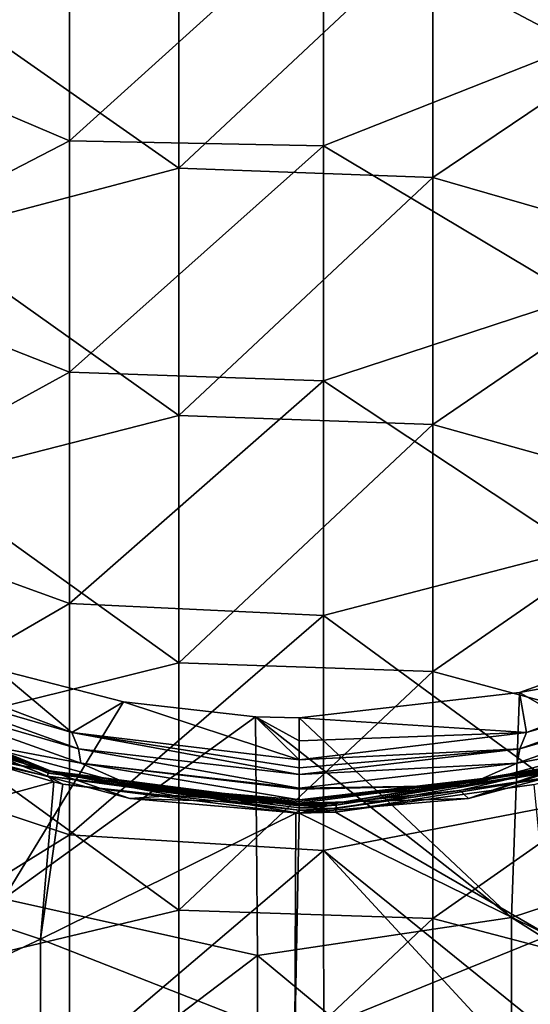
# Model space of a CAD drawing. Units: millimetres. Extents: x -236 to -185, y -441 to -221.
# Drawn here: x -216 to -206, y -292 to -273 of the extents above; entities that cross this region are included whole.
import ezdxf

# ---------------------------------------------------------------- set-up
doc = ezdxf.new("R2010")
doc.units = ezdxf.units.MM
doc.header["$LTSCALE"] = 65.185185
for name, color, linetype in [('10', 7, 'CONTINUOUS'), ('13', 7, 'CONTINUOUS'), ('15', 7, 'CONTINUOUS'), ('16', 7, 'CONTINUOUS'), ('17', 7, 'CONTINUOUS'), ('20', 7, 'CONTINUOUS'), ('23', 7, 'CONTINUOUS'), ('40', 7, 'CONTINUOUS'), ('41', 7, 'CONTINUOUS'), ('88', 7, 'CONTINUOUS'), ('89', 7, 'CONTINUOUS'), ('9', 7, 'CONTINUOUS'), ('90', 7, 'CONTINUOUS'), ('91', 7, 'CONTINUOUS'), ('92', 7, 'CONTINUOUS'), ('93', 7, 'CONTINUOUS'), ('94', 7, 'CONTINUOUS'), ('95', 7, 'CONTINUOUS'), ('96', 7, 'CONTINUOUS')]:
    doc.layers.add(name, color=color, linetype=linetype)

msp = doc.modelspace()

# ---------------------------------------------------------------- linework, layer by layer
at = {"layer": '10', "linetype": 'Continuous'}
for points in [[(-220.557, -289.315, 148.419), (-215.292, -287.879, 148.315), (-216.51, -287.523, 148.287), (-220.557, -289.315, 148.419)], [(-215.552, -290.977, 148.525), (-215.292, -287.879, 148.315), (-220.557, -289.315, 148.419), (-215.552, -290.977, 148.525)], [(-215.292, -287.879, 148.315), (-215.552, -290.977, 148.525), (-215.118, -287.923, 148.318), (-215.292, -287.879, 148.315)], [(-215.552, -290.977, 148.525), (-210.522, -288.492, 148.361), (-215.118, -287.923, 148.318), (-215.552, -290.977, 148.525)], [(-205.542, -290.909, 148.521), (-205.828, -287.931, 148.319), (-209.742, -288.478, 148.36), (-205.542, -290.909, 148.521)], [(-210.547, -292.941, 148.63), (-210.522, -288.492, 148.361), (-215.552, -290.977, 148.525), (-210.547, -292.941, 148.63)], [(-210.547, -292.941, 148.63), (-205.542, -290.909, 148.521), (-210.459, -288.492, 148.361), (-210.547, -292.941, 148.63)], [(-210.522, -288.492, 148.361), (-210.547, -292.941, 148.63), (-210.459, -288.492, 148.361), (-210.522, -288.492, 148.361)], [(-210.459, -288.492, 148.361), (-205.542, -290.909, 148.521), (-209.742, -288.478, 148.36), (-210.459, -288.492, 148.361)], [(-220.557, -293.327, 148.648), (-215.552, -290.977, 148.525), (-220.557, -289.315, 148.419), (-220.557, -293.327, 148.648)], [(-205.542, -294.056, 148.68), (-205.542, -290.909, 148.521), (-210.547, -292.941, 148.63), (-205.542, -294.056, 148.68)], [(-215.552, -294.087, 148.681), (-215.552, -290.977, 148.525), (-220.557, -293.327, 148.648), (-215.552, -294.087, 148.681)], [(-215.552, -294.087, 148.681), (-210.547, -292.941, 148.63), (-215.552, -290.977, 148.525), (-215.552, -294.087, 148.681)]]:
    msp.add_3dface(points, dxfattribs=at)
at = {"layer": '13', "linetype": 'Continuous'}
msp.add_3dface([(-220.131, -291.993, 84.24), (-215.328, -293.429, 84.074), (-216.006, -293.293, 86.599), (-220.131, -291.993, 84.24)], dxfattribs=at)
at = {"layer": '15', "linetype": 'Continuous'}
for points in [[(-207.125, -288.204, 146.779), (-204.941, -287.499, 148.073), (-203.892, -287.346, 146.658), (-207.125, -288.204, 146.779)], [(-207.291, -288.045, 148.114), (-204.941, -287.499, 148.073), (-207.125, -288.204, 146.779), (-207.291, -288.045, 148.114)], [(-209.67, -288.292, 148.132), (-207.291, -288.045, 148.114), (-210.459, -288.493, 146.819), (-209.67, -288.292, 148.132)], [(-210.459, -288.493, 146.819), (-207.291, -288.045, 148.114), (-207.125, -288.204, 146.779), (-210.459, -288.493, 146.819)], [(-210.459, -288.308, 148.133), (-209.67, -288.292, 148.132), (-210.459, -288.493, 146.819), (-210.459, -288.308, 148.133)]]:
    msp.add_3dface(points, dxfattribs=at)
at = {"layer": '16', "linetype": 'Continuous'}
for points in [[(-216.448, -287.351, 148.062), (-215.279, -287.694, 148.088), (-217.026, -287.346, 146.658), (-216.448, -287.351, 148.062)], [(-217.026, -287.346, 146.658), (-215.279, -287.694, 148.088), (-213.793, -288.204, 146.779), (-217.026, -287.346, 146.658)], [(-215.279, -287.694, 148.088), (-212.936, -288.148, 148.122), (-213.793, -288.204, 146.779), (-215.279, -287.694, 148.088)], [(-212.936, -288.148, 148.122), (-210.459, -288.308, 148.133), (-213.793, -288.204, 146.779), (-212.936, -288.148, 148.122)], [(-210.459, -288.308, 148.133), (-210.459, -288.493, 146.819), (-213.793, -288.204, 146.779), (-210.459, -288.308, 148.133)]]:
    msp.add_3dface(points, dxfattribs=at)
at = {"layer": '17', "linetype": 'Continuous'}
for points in [[(-219.989, -268.398, 42.603), (-214.984, -270.679, 42.603), (-219.989, -273.115, 42.603), (-219.989, -268.398, 42.603)], [(-204.974, -268.398, 42.603), (-204.974, -273.364, 42.603), (-209.979, -270.713, 42.603), (-204.974, -268.398, 42.603)], [(-214.984, -270.679, 42.603), (-214.984, -275.24, 42.603), (-219.989, -273.115, 42.603), (-214.984, -270.679, 42.603)], [(-214.984, -270.679, 42.603), (-209.979, -270.713, 42.603), (-214.984, -275.24, 42.603), (-214.984, -270.679, 42.603)], [(-209.979, -270.713, 42.603), (-209.979, -275.341, 42.603), (-214.984, -275.24, 42.603), (-209.979, -270.713, 42.603)], [(-209.979, -270.713, 42.603), (-204.974, -273.364, 42.603), (-209.979, -275.341, 42.603), (-209.979, -270.713, 42.603)], [(-219.989, -273.115, 42.603), (-214.984, -275.24, 42.603), (-219.989, -277.832, 42.603), (-219.989, -273.115, 42.603)], [(-204.974, -273.364, 42.603), (-204.974, -278.33, 42.603), (-209.979, -275.341, 42.603), (-204.974, -273.364, 42.603)], [(-214.984, -275.24, 42.603), (-214.984, -279.801, 42.603), (-219.989, -277.832, 42.603), (-214.984, -275.24, 42.603)], [(-214.984, -275.24, 42.603), (-209.979, -275.341, 42.603), (-214.984, -279.801, 42.603), (-214.984, -275.24, 42.603)], [(-209.979, -275.341, 42.603), (-209.979, -279.97, 42.603), (-214.984, -279.801, 42.603), (-209.979, -275.341, 42.603)], [(-209.979, -275.341, 42.603), (-204.974, -278.33, 42.603), (-209.979, -279.97, 42.603), (-209.979, -275.341, 42.603)], [(-219.989, -277.832, 42.603), (-214.984, -279.801, 42.603), (-219.989, -282.549, 42.603), (-219.989, -277.832, 42.603)], [(-204.974, -278.33, 42.603), (-204.974, -283.296, 42.603), (-209.979, -279.97, 42.603), (-204.974, -278.33, 42.603)], [(-214.984, -279.801, 42.603), (-214.984, -284.362, 42.603), (-219.989, -282.549, 42.603), (-214.984, -279.801, 42.603)], [(-214.984, -279.801, 42.603), (-209.979, -279.97, 42.603), (-214.984, -284.362, 42.603), (-214.984, -279.801, 42.603)], [(-209.979, -279.97, 42.603), (-209.979, -284.599, 42.603), (-214.984, -284.362, 42.603), (-209.979, -279.97, 42.603)], [(-209.979, -279.97, 42.603), (-204.974, -283.296, 42.603), (-209.979, -284.599, 42.603), (-209.979, -279.97, 42.603)], [(-219.989, -282.549, 42.603), (-214.984, -284.362, 42.603), (-219.989, -287.266, 42.603), (-219.989, -282.549, 42.603)], [(-204.974, -283.296, 42.603), (-204.974, -288.262, 42.603), (-209.979, -284.599, 42.603), (-204.974, -283.296, 42.603)], [(-214.984, -284.362, 42.603), (-214.984, -288.924, 42.603), (-219.989, -287.266, 42.603), (-214.984, -284.362, 42.603)], [(-214.984, -284.362, 42.603), (-209.979, -284.599, 42.603), (-214.984, -288.924, 42.603), (-214.984, -284.362, 42.603)], [(-209.979, -284.599, 42.603), (-209.979, -289.228, 42.603), (-214.984, -288.924, 42.603), (-209.979, -284.599, 42.603)], [(-209.979, -284.599, 42.603), (-204.974, -288.262, 42.603), (-209.979, -289.228, 42.603), (-209.979, -284.599, 42.603)], [(-214.984, -288.924, 42.603), (-220.014, -292.041, 42.603), (-219.989, -287.266, 42.603), (-214.984, -288.924, 42.603)], [(-204.974, -288.262, 42.603), (-204.956, -293.297, 42.603), (-209.979, -289.228, 42.603), (-204.974, -288.262, 42.603)], [(-214.986, -293.493, 42.603), (-220.014, -292.041, 42.603), (-214.984, -288.924, 42.603), (-214.986, -293.493, 42.603)], [(-209.979, -289.228, 42.603), (-214.986, -293.493, 42.603), (-214.984, -288.924, 42.603), (-209.979, -289.228, 42.603)], [(-209.976, -293.894, 42.603), (-214.986, -293.493, 42.603), (-209.979, -289.228, 42.603), (-209.976, -293.894, 42.603)], [(-204.956, -293.297, 42.603), (-206.031, -293.511, 42.603), (-209.979, -289.228, 42.603), (-204.956, -293.297, 42.603)], [(-206.031, -293.511, 42.603), (-209.976, -293.894, 42.603), (-209.979, -289.228, 42.603), (-206.031, -293.511, 42.603)], [(-214.986, -293.493, 42.603), (-219.181, -292.36, 42.603), (-220.014, -292.041, 42.603), (-214.986, -293.493, 42.603)]]:
    msp.add_3dface(points, dxfattribs=at)
at = {"layer": '20', "linetype": 'Continuous'}
for points in [[(-204.824, -287.469, 148.151), (-204.941, -287.499, 148.073), (-209.732, -288.3, 148.213), (-204.824, -287.469, 148.151)], [(-204.812, -287.504, 148.223), (-204.824, -287.469, 148.151), (-209.732, -288.3, 148.213), (-204.812, -287.504, 148.223)], [(-204.941, -287.499, 148.073), (-207.291, -288.045, 148.114), (-209.732, -288.3, 148.213), (-204.941, -287.499, 148.073)], [(-209.73, -288.337, 148.286), (-204.812, -287.504, 148.223), (-209.732, -288.3, 148.213), (-209.73, -288.337, 148.286)], [(-204.792, -287.564, 148.274), (-204.812, -287.504, 148.223), (-209.73, -288.337, 148.286), (-204.792, -287.564, 148.274)], [(-209.728, -288.4, 148.337), (-204.792, -287.564, 148.274), (-209.73, -288.337, 148.286), (-209.728, -288.4, 148.337)], [(-205.031, -287.716, 148.302), (-204.792, -287.564, 148.274), (-209.728, -288.4, 148.337), (-205.031, -287.716, 148.302)], [(-205.828, -287.931, 148.319), (-205.031, -287.716, 148.302), (-209.742, -288.478, 148.36), (-205.828, -287.931, 148.319)], [(-209.742, -288.478, 148.36), (-205.031, -287.716, 148.302), (-209.728, -288.4, 148.337), (-209.742, -288.478, 148.36)], [(-207.291, -288.045, 148.114), (-209.67, -288.292, 148.132), (-209.732, -288.3, 148.213), (-207.291, -288.045, 148.114)], [(-209.67, -288.292, 148.132), (-210.459, -288.308, 148.133), (-210.459, -288.308, 148.188), (-209.67, -288.292, 148.132)], [(-209.732, -288.3, 148.213), (-209.67, -288.292, 148.132), (-210.459, -288.308, 148.188), (-209.732, -288.3, 148.213)], [(-209.73, -288.337, 148.286), (-209.732, -288.3, 148.213), (-210.459, -288.323, 148.24), (-209.73, -288.337, 148.286)], [(-210.459, -288.323, 148.24), (-209.732, -288.3, 148.213), (-210.459, -288.308, 148.188), (-210.459, -288.323, 148.24)], [(-210.459, -288.351, 148.287), (-209.73, -288.337, 148.286), (-210.459, -288.323, 148.24), (-210.459, -288.351, 148.287)], [(-209.728, -288.4, 148.337), (-209.73, -288.337, 148.286), (-210.459, -288.39, 148.324), (-209.728, -288.4, 148.337)], [(-210.459, -288.39, 148.324), (-209.73, -288.337, 148.286), (-210.459, -288.351, 148.287), (-210.459, -288.39, 148.324)], [(-210.459, -288.439, 148.349), (-209.728, -288.4, 148.337), (-210.459, -288.39, 148.324), (-210.459, -288.439, 148.349)], [(-209.742, -288.478, 148.36), (-209.728, -288.4, 148.337), (-210.459, -288.439, 148.349), (-209.742, -288.478, 148.36)], [(-210.459, -288.492, 148.361), (-209.742, -288.478, 148.36), (-210.459, -288.439, 148.349), (-210.459, -288.492, 148.361)]]:
    msp.add_3dface(points, dxfattribs=at)
at = {"layer": '23', "linetype": 'Continuous'}
for points in [[(-220.336, -285.79, 148.143), (-216.51, -287.523, 148.287), (-215.418, -287.766, 148.29), (-220.336, -285.79, 148.143)], [(-220.336, -285.79, 148.143), (-215.418, -287.766, 148.29), (-220.049, -285.867, 148.133), (-220.336, -285.79, 148.143)], [(-220.049, -285.867, 148.133), (-215.401, -287.706, 148.238), (-220.016, -285.815, 148.083), (-220.049, -285.867, 148.133)], [(-215.418, -287.766, 148.29), (-215.401, -287.706, 148.238), (-220.049, -285.867, 148.133), (-215.418, -287.766, 148.29)], [(-220.016, -285.815, 148.083), (-215.39, -287.67, 148.166), (-219.995, -285.784, 148.012), (-220.016, -285.815, 148.083)], [(-215.401, -287.706, 148.238), (-215.39, -287.67, 148.166), (-220.016, -285.815, 148.083), (-215.401, -287.706, 148.238)], [(-215.279, -287.694, 148.088), (-216.448, -287.351, 148.062), (-219.995, -285.784, 148.012), (-215.279, -287.694, 148.088)], [(-215.39, -287.67, 148.166), (-215.279, -287.694, 148.088), (-219.995, -285.784, 148.012), (-215.39, -287.67, 148.166)], [(-216.51, -287.523, 148.287), (-215.292, -287.879, 148.315), (-215.418, -287.766, 148.29), (-216.51, -287.523, 148.287)], [(-215.418, -287.766, 148.29), (-210.459, -288.351, 148.287), (-215.401, -287.706, 148.238), (-215.418, -287.766, 148.29)], [(-215.292, -287.879, 148.315), (-215.118, -287.923, 148.318), (-215.418, -287.766, 148.29), (-215.292, -287.879, 148.315)], [(-215.118, -287.923, 148.318), (-210.459, -288.439, 148.349), (-215.418, -287.766, 148.29), (-215.118, -287.923, 148.318)], [(-210.459, -288.439, 148.349), (-210.459, -288.39, 148.324), (-215.418, -287.766, 148.29), (-210.459, -288.439, 148.349)], [(-210.459, -288.39, 148.324), (-210.459, -288.351, 148.287), (-215.418, -287.766, 148.29), (-210.459, -288.39, 148.324)], [(-215.401, -287.706, 148.238), (-210.459, -288.323, 148.24), (-215.39, -287.67, 148.166), (-215.401, -287.706, 148.238)], [(-210.459, -288.351, 148.287), (-210.459, -288.323, 148.24), (-215.401, -287.706, 148.238), (-210.459, -288.351, 148.287)], [(-210.459, -288.308, 148.133), (-212.936, -288.148, 148.122), (-215.39, -287.67, 148.166), (-210.459, -288.308, 148.133)], [(-210.459, -288.308, 148.188), (-210.459, -288.308, 148.133), (-215.39, -287.67, 148.166), (-210.459, -288.308, 148.188)], [(-212.936, -288.148, 148.122), (-215.279, -287.694, 148.088), (-215.39, -287.67, 148.166), (-212.936, -288.148, 148.122)], [(-210.459, -288.323, 148.24), (-210.459, -288.308, 148.188), (-215.39, -287.67, 148.166), (-210.459, -288.323, 148.24)], [(-215.118, -287.923, 148.318), (-210.522, -288.492, 148.361), (-210.459, -288.439, 148.349), (-215.118, -287.923, 148.318)], [(-210.522, -288.492, 148.361), (-210.459, -288.492, 148.361), (-210.459, -288.439, 148.349), (-210.522, -288.492, 148.361)]]:
    msp.add_3dface(points, dxfattribs=at)
at = {"layer": '40', "linetype": 'Continuous'}
for points in [[(-212.828, -270.906, 157.659), (-217.833, -272.27, 157.85), (-212.828, -275.781, 158.344), (-212.828, -270.906, 157.659)], [(-212.828, -270.906, 157.659), (-212.828, -275.781, 158.344), (-207.823, -271.093, 157.685), (-212.828, -270.906, 157.659)], [(-207.823, -271.093, 157.685), (-212.828, -275.781, 158.344), (-207.823, -275.962, 158.369), (-207.823, -271.093, 157.685)], [(-207.823, -271.093, 157.685), (-207.823, -275.962, 158.369), (-202.817, -272.586, 157.895), (-207.823, -271.093, 157.685)], [(-217.833, -272.27, 157.85), (-217.833, -277.104, 158.53), (-212.828, -275.781, 158.344), (-217.833, -272.27, 157.85)], [(-202.817, -272.586, 157.895), (-207.823, -275.962, 158.369), (-202.817, -277.41, 158.573), (-202.817, -272.586, 157.895)], [(-212.828, -275.781, 158.344), (-217.833, -277.104, 158.53), (-212.829, -280.656, 159.029), (-212.828, -275.781, 158.344)], [(-212.828, -275.781, 158.344), (-212.829, -280.656, 159.029), (-207.823, -275.962, 158.369), (-212.828, -275.781, 158.344)], [(-207.823, -275.962, 158.369), (-212.829, -280.656, 159.029), (-207.824, -280.832, 159.054), (-207.823, -275.962, 158.369)], [(-207.823, -275.962, 158.369), (-207.824, -280.832, 159.054), (-202.817, -277.41, 158.573), (-207.823, -275.962, 158.369)], [(-217.833, -277.104, 158.53), (-217.834, -281.938, 159.209), (-212.829, -280.656, 159.029), (-217.833, -277.104, 158.53)], [(-202.817, -277.41, 158.573), (-207.824, -280.832, 159.054), (-202.817, -282.234, 159.251), (-202.817, -277.41, 158.573)], [(-212.829, -280.656, 159.029), (-217.834, -281.938, 159.209), (-212.829, -285.532, 159.714), (-212.829, -280.656, 159.029)], [(-212.829, -280.656, 159.029), (-212.829, -285.532, 159.714), (-207.824, -280.832, 159.054), (-212.829, -280.656, 159.029)], [(-207.824, -280.832, 159.054), (-212.829, -285.532, 159.714), (-207.824, -285.701, 159.738), (-207.824, -280.832, 159.054)], [(-207.824, -280.832, 159.054), (-207.824, -285.701, 159.738), (-202.817, -282.234, 159.251), (-207.824, -280.832, 159.054)], [(-217.834, -281.938, 159.209), (-217.834, -286.771, 159.888), (-212.829, -285.532, 159.714), (-217.834, -281.938, 159.209)], [(-202.817, -282.234, 159.251), (-207.824, -285.701, 159.738), (-202.817, -287.058, 159.929), (-202.817, -282.234, 159.251)], [(-212.829, -285.532, 159.714), (-217.834, -286.771, 159.888), (-212.83, -290.407, 160.399), (-212.829, -285.532, 159.714)], [(-212.829, -285.532, 159.714), (-212.83, -290.407, 160.399), (-207.824, -285.701, 159.738), (-212.829, -285.532, 159.714)], [(-207.824, -285.701, 159.738), (-212.83, -290.407, 160.399), (-207.825, -290.571, 160.422), (-207.824, -285.701, 159.738)], [(-207.824, -285.701, 159.738), (-207.825, -290.571, 160.422), (-202.817, -287.058, 159.929), (-207.824, -285.701, 159.738)], [(-217.834, -286.771, 159.888), (-217.835, -291.605, 160.568), (-212.83, -290.407, 160.399), (-217.834, -286.771, 159.888)], [(-202.817, -287.058, 159.929), (-207.825, -290.571, 160.422), (-202.817, -291.883, 160.607), (-202.817, -287.058, 159.929)], [(-212.83, -290.407, 160.399), (-217.835, -291.605, 160.568), (-212.83, -295.282, 161.084), (-212.83, -290.407, 160.399)], [(-212.83, -290.407, 160.399), (-212.83, -295.282, 161.084), (-207.825, -290.571, 160.422), (-212.83, -290.407, 160.399)], [(-207.825, -290.571, 160.422), (-212.83, -295.282, 161.084), (-207.825, -295.44, 161.107), (-207.825, -290.571, 160.422)], [(-207.825, -290.571, 160.422), (-207.825, -295.44, 161.107), (-202.817, -291.883, 160.607), (-207.825, -290.571, 160.422)], [(-217.835, -291.605, 160.568), (-217.835, -296.439, 161.247), (-212.83, -295.282, 161.084), (-217.835, -291.605, 160.568)], [(-202.817, -291.883, 160.607), (-207.825, -295.44, 161.107), (-202.817, -296.707, 161.285), (-202.817, -291.883, 160.607)]]:
    msp.add_3dface(points, dxfattribs=at)
at = {"layer": '41', "linetype": 'Continuous'}
for points in [[(-202.149, -284.698, 152.025), (-201.269, -288.913, 152.761), (-206.121, -286.117, 152.273), (-202.149, -284.698, 152.025)], [(-216.284, -290.185, 152.983), (-216.427, -285.658, 152.192), (-213.921, -286.3, 152.305), (-216.284, -290.185, 152.983)], [(-206.121, -286.117, 152.273), (-206.274, -290.551, 153.047), (-210.459, -286.615, 152.36), (-206.121, -286.117, 152.273)], [(-206.121, -286.117, 152.273), (-201.269, -288.913, 152.761), (-206.274, -290.551, 153.047), (-206.121, -286.117, 152.273)], [(-211.322, -286.595, 152.356), (-216.284, -290.185, 152.983), (-213.921, -286.3, 152.305), (-211.322, -286.595, 152.356)], [(-216.284, -290.185, 152.983), (-211.322, -286.595, 152.356), (-211.279, -291.301, 153.178), (-216.284, -290.185, 152.983)], [(-210.459, -286.615, 152.36), (-206.274, -290.551, 153.047), (-211.322, -286.595, 152.356), (-210.459, -286.615, 152.36)], [(-211.322, -286.595, 152.356), (-206.274, -290.551, 153.047), (-211.279, -291.301, 153.178), (-211.322, -286.595, 152.356)], [(-201.269, -288.913, 152.761), (-201.269, -293.698, 153.596), (-206.274, -290.551, 153.047), (-201.269, -288.913, 152.761)], [(-216.284, -295.099, 153.841), (-216.284, -290.185, 152.983), (-211.279, -291.301, 153.178), (-216.284, -295.099, 153.841)], [(-206.274, -290.551, 153.047), (-206.274, -295.452, 153.902), (-211.279, -291.301, 153.178), (-206.274, -290.551, 153.047)], [(-206.274, -290.551, 153.047), (-201.269, -293.698, 153.596), (-206.274, -295.452, 153.902), (-206.274, -290.551, 153.047)], [(-216.284, -295.099, 153.841), (-211.279, -291.301, 153.178), (-211.279, -296.177, 154.029), (-216.284, -295.099, 153.841)], [(-211.279, -291.301, 153.178), (-206.274, -295.452, 153.902), (-211.279, -296.177, 154.029), (-211.279, -291.301, 153.178)]]:
    msp.add_3dface(points, dxfattribs=at)
at = {"layer": '88', "linetype": 'Continuous'}
for points in [[(-202.149, -284.698, 152.025), (-206.121, -286.117, 152.273), (-201.837, -285.347, 150.448), (-202.149, -284.698, 152.025)], [(-201.837, -285.347, 150.448), (-206.121, -286.117, 152.273), (-205.982, -286.905, 150.598), (-201.837, -285.347, 150.448)], [(-206.121, -286.117, 152.273), (-210.459, -286.615, 152.36), (-205.982, -286.905, 150.598), (-206.121, -286.117, 152.273)], [(-205.982, -286.905, 150.598), (-210.459, -286.615, 152.36), (-210.459, -287.07, 151.525), (-205.982, -286.905, 150.598)], [(-210.459, -287.443, 150.652), (-205.982, -286.905, 150.598), (-210.459, -287.07, 151.525), (-210.459, -287.443, 150.652)]]:
    msp.add_3dface(points, dxfattribs=at)
at = {"layer": '89', "linetype": 'Continuous'}
for points in [[(-201.837, -285.347, 150.448), (-205.982, -286.905, 150.598), (-202.045, -285.762, 149.545), (-201.837, -285.347, 150.448)], [(-202.045, -285.762, 149.545), (-205.982, -286.905, 150.598), (-206.113, -287.229, 149.693), (-202.045, -285.762, 149.545)], [(-205.982, -286.905, 150.598), (-210.459, -287.443, 150.652), (-206.113, -287.229, 149.693), (-205.982, -286.905, 150.598)], [(-206.113, -287.229, 149.693), (-210.459, -287.443, 150.652), (-210.459, -287.599, 150.202), (-206.113, -287.229, 149.693)], [(-210.459, -287.732, 149.744), (-206.113, -287.229, 149.693), (-210.459, -287.599, 150.202), (-210.459, -287.732, 149.744)]]:
    msp.add_3dface(points, dxfattribs=at)
at = {"layer": '9', "linetype": 'Continuous'}
msp.add_3dface([(-220.131, -291.993, 84.24), (-217.437, -292.925, 81.979), (-215.328, -293.429, 84.074), (-220.131, -291.993, 84.24)], dxfattribs=at)
at = {"layer": '90', "linetype": 'Continuous'}
for points in [[(-214.936, -286.905, 150.598), (-216.427, -285.658, 152.192), (-219.081, -285.347, 150.448), (-214.936, -286.905, 150.598)], [(-213.921, -286.3, 152.305), (-216.427, -285.658, 152.192), (-214.936, -286.905, 150.598), (-213.921, -286.3, 152.305)], [(-210.459, -287.443, 150.652), (-213.921, -286.3, 152.305), (-214.936, -286.905, 150.598), (-210.459, -287.443, 150.652)], [(-211.322, -286.595, 152.356), (-213.921, -286.3, 152.305), (-210.459, -287.443, 150.652), (-211.322, -286.595, 152.356)], [(-210.459, -286.615, 152.36), (-211.322, -286.595, 152.356), (-210.459, -287.07, 151.525), (-210.459, -286.615, 152.36)], [(-211.322, -286.595, 152.356), (-210.459, -287.443, 150.652), (-210.459, -287.07, 151.525), (-211.322, -286.595, 152.356)]]:
    msp.add_3dface(points, dxfattribs=at)
at = {"layer": '91', "linetype": 'Continuous'}
for points in [[(-214.936, -286.905, 150.598), (-219.081, -285.347, 150.448), (-218.873, -285.762, 149.545), (-214.936, -286.905, 150.598)], [(-214.806, -287.229, 149.693), (-214.936, -286.905, 150.598), (-218.873, -285.762, 149.545), (-214.806, -287.229, 149.693)], [(-210.459, -287.599, 150.202), (-210.459, -287.443, 150.652), (-214.936, -286.905, 150.598), (-210.459, -287.599, 150.202)], [(-210.459, -287.732, 149.744), (-210.459, -287.599, 150.202), (-214.936, -286.905, 150.598), (-210.459, -287.732, 149.744)], [(-210.459, -287.732, 149.744), (-214.936, -286.905, 150.598), (-214.806, -287.229, 149.693), (-210.459, -287.732, 149.744)]]:
    msp.add_3dface(points, dxfattribs=at)
at = {"layer": '92', "linetype": 'Continuous'}
for points in [[(-202.045, -285.762, 149.545), (-206.113, -287.229, 149.693), (-202.041, -286.041, 148.249), (-202.045, -285.762, 149.545)], [(-202.041, -286.041, 148.249), (-206.113, -287.229, 149.693), (-206.161, -287.508, 148.425), (-202.041, -286.041, 148.249)], [(-202.041, -286.041, 148.249), (-206.161, -287.508, 148.425), (-203.958, -287.098, 147.064), (-202.041, -286.041, 148.249)], [(-206.113, -287.229, 149.693), (-210.459, -287.732, 149.744), (-206.161, -287.508, 148.425), (-206.113, -287.229, 149.693)], [(-203.958, -287.098, 147.064), (-206.161, -287.508, 148.425), (-207.159, -287.948, 147.184), (-203.958, -287.098, 147.064)], [(-206.161, -287.508, 148.425), (-210.459, -287.732, 149.744), (-210.459, -288, 148.471), (-206.161, -287.508, 148.425)], [(-206.161, -287.508, 148.425), (-210.459, -288, 148.471), (-207.159, -287.948, 147.184), (-206.161, -287.508, 148.425)], [(-207.159, -287.948, 147.184), (-210.459, -288, 148.471), (-210.459, -288.022, 148.351), (-207.159, -287.948, 147.184)], [(-210.459, -288.234, 147.224), (-207.159, -287.948, 147.184), (-210.459, -288.022, 148.351), (-210.459, -288.234, 147.224)]]:
    msp.add_3dface(points, dxfattribs=at)
at = {"layer": '93', "linetype": 'Continuous'}
for points in [[(-214.806, -287.229, 149.693), (-218.873, -285.762, 149.545), (-218.877, -286.041, 148.249), (-214.806, -287.229, 149.693)], [(-214.757, -287.508, 148.425), (-214.806, -287.229, 149.693), (-218.877, -286.041, 148.249), (-214.757, -287.508, 148.425)], [(-214.757, -287.508, 148.425), (-218.877, -286.041, 148.249), (-216.96, -287.098, 147.064), (-214.757, -287.508, 148.425)], [(-213.759, -287.948, 147.184), (-214.757, -287.508, 148.425), (-216.96, -287.098, 147.064), (-213.759, -287.948, 147.184)], [(-210.459, -287.732, 149.744), (-214.806, -287.229, 149.693), (-210.459, -288, 148.471), (-210.459, -287.732, 149.744)], [(-210.459, -288, 148.471), (-214.806, -287.229, 149.693), (-214.757, -287.508, 148.425), (-210.459, -288, 148.471)], [(-210.459, -288.022, 148.351), (-210.459, -288, 148.471), (-214.757, -287.508, 148.425), (-210.459, -288.022, 148.351)], [(-210.459, -288.234, 147.224), (-210.459, -288.022, 148.351), (-214.757, -287.508, 148.425), (-210.459, -288.234, 147.224)], [(-210.459, -288.234, 147.224), (-214.757, -287.508, 148.425), (-213.759, -287.948, 147.184), (-210.459, -288.234, 147.224)]]:
    msp.add_3dface(points, dxfattribs=at)
at = {"layer": '94', "linetype": 'Continuous'}
for points in [[(-215.379, -287.658, 146.702), (-216.96, -287.098, 147.064), (-219.962, -285.778, 146.438), (-215.379, -287.658, 146.702)], [(-213.759, -287.948, 147.184), (-216.96, -287.098, 147.064), (-215.379, -287.658, 146.702), (-213.759, -287.948, 147.184)], [(-210.459, -288.3, 146.792), (-213.759, -287.948, 147.184), (-215.379, -287.658, 146.702), (-210.459, -288.3, 146.792)], [(-210.459, -288.234, 147.224), (-213.759, -287.948, 147.184), (-210.459, -288.267, 147.002), (-210.459, -288.234, 147.224)], [(-213.759, -287.948, 147.184), (-210.459, -288.3, 146.792), (-210.459, -288.267, 147.002), (-213.759, -287.948, 147.184)]]:
    msp.add_3dface(points, dxfattribs=at)
at = {"layer": '95', "linetype": 'Continuous'}
for points in [[(-203.958, -287.098, 147.064), (-207.159, -287.948, 147.184), (-205.541, -287.658, 146.702), (-203.958, -287.098, 147.064)], [(-207.159, -287.948, 147.184), (-210.459, -288.234, 147.224), (-205.541, -287.658, 146.702), (-207.159, -287.948, 147.184)], [(-210.459, -288.234, 147.224), (-210.459, -288.267, 147.002), (-205.541, -287.658, 146.702), (-210.459, -288.234, 147.224)], [(-210.459, -288.267, 147.002), (-210.459, -288.3, 146.792), (-205.541, -287.658, 146.702), (-210.459, -288.267, 147.002)]]:
    msp.add_3dface(points, dxfattribs=at)
at = {"layer": '96', "linetype": 'Continuous'}
for points in [[(-217.026, -287.346, 146.658), (-215.379, -287.658, 146.702), (-219.962, -285.778, 146.438), (-217.026, -287.346, 146.658)], [(-217.026, -287.346, 146.658), (-213.793, -288.204, 146.779), (-215.379, -287.658, 146.702), (-217.026, -287.346, 146.658)], [(-207.125, -288.204, 146.779), (-203.892, -287.346, 146.658), (-205.541, -287.658, 146.702), (-207.125, -288.204, 146.779)], [(-213.793, -288.204, 146.779), (-210.459, -288.493, 146.819), (-215.379, -287.658, 146.702), (-213.793, -288.204, 146.779)], [(-210.459, -288.493, 146.819), (-210.459, -288.3, 146.792), (-215.379, -287.658, 146.702), (-210.459, -288.493, 146.819)], [(-210.459, -288.3, 146.792), (-207.125, -288.204, 146.779), (-205.541, -287.658, 146.702), (-210.459, -288.3, 146.792)], [(-210.459, -288.493, 146.819), (-207.125, -288.204, 146.779), (-210.459, -288.3, 146.792), (-210.459, -288.493, 146.819)]]:
    msp.add_3dface(points, dxfattribs=at)

doc.saveas('drawing.dxf')
